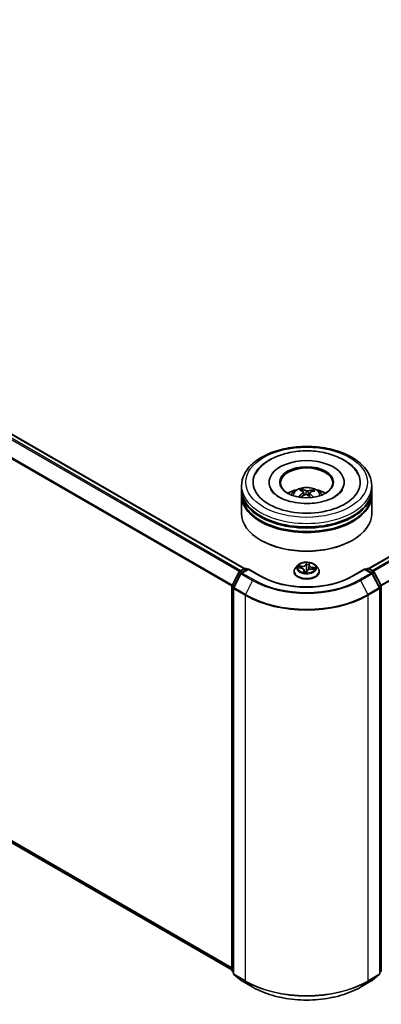
# Model space of a CAD drawing. Units: millimetres. Extents: x 7 to 6704, y 4 to 1409.
# Drawn here: x 86 to 94, y 68 to 91 of the extents above; entities that cross this region are included whole.
import ezdxf

# ---------------------------------------------------------------- set-up
doc = ezdxf.new("R2010")
doc.units = ezdxf.units.MM
doc.header["$LTSCALE"] = 0.5
doc.layers.add('Visible (ISO)', color=7, linetype='Continuous', lineweight=35)
doc.layers.add('Visible Narrow (ISO)', color=7, linetype='Continuous', lineweight=25)

msp = doc.modelspace()

# ---------------------------------------------------------------- linework, layer by layer
at = {"layer": 'Visible (ISO)'}
for p, q in [((68.835, 90.8426), (90.7474, 78.1914)), ((93.604, 78.1914), (107.7383, 86.3518)), ((68.73, 81.4883), (90.4557, 68.945)), ((91.3107, 80.1817), (91.3107, 80.1621)), ((93.0407, 80.1817), (93.0407, 80.1621)), ((90.6757, 80.0184), (90.6757, 80.1001)), ((90.6757, 79.9123), (90.6757, 79.9939)), ((90.6757, 79.4632), (90.6757, 79.8878)), ((92.0801, 79.9728), (92.0709, 80.0111)), ((92.1077, 79.95), (92.1149, 79.8825)), ((92.2437, 79.9362), (92.2351, 79.8562)), ((92.3195, 79.994), (92.3103, 79.9672)), ((93.6757, 80.0184), (93.6757, 80.1001)), ((93.6757, 79.9123), (93.6757, 79.9939)), ((93.6757, 79.4632), (93.6757, 79.8878)), ((91.1292, 78.8427), (91.115, 78.8508)), ((93.2222, 78.8427), (93.2364, 78.8508)), ((92.2342, 78.2774), (92.2431, 78.3066)), ((90.459, 77.7998), (90.6175, 78.1109)), ((90.6598, 78.0782), (90.4943, 77.7533)), ((90.6292, 78.1232), (90.7465, 78.191)), ((90.8322, 78.1833), (90.6716, 78.0905)), ((90.7765, 78.191), (90.811, 78.171)), ((90.8322, 78.1731), (90.8322, 78.1833)), ((91.1088, 78.0236), (90.8322, 78.1833)), ((91.8857, 78.1241), (91.8857, 78.1275)), ((91.9706, 78.2678), (91.921, 78.2125)), ((91.9834, 78.2133), (92.0466, 78.2056)), ((92.1185, 78.1559), (92.1236, 78.1087)), ((92.1763, 78.1072), (92.1871, 78.1367)), ((92.2329, 78.271), (92.2236, 78.1843)), ((92.2906, 78.1783), (92.3542, 78.1719)), ((92.3808, 78.2678), (92.4304, 78.2125)), ((92.4657, 78.1241), (92.4657, 78.1275)), ((93.5192, 78.1833), (93.2426, 78.0236)), ((93.5192, 78.1833), (93.5192, 78.1731)), ((93.6798, 78.0905), (93.5192, 78.1833)), ((93.5404, 78.171), (93.5749, 78.191)), ((93.6049, 78.191), (93.7222, 78.1232)), ((93.8571, 77.7533), (93.6916, 78.0782)), ((93.7339, 78.1109), (93.8924, 77.7998)), ((90.4557, 68.9336), (90.4557, 77.7861)), ((90.4911, 77.7397), (90.4911, 68.8576)), ((93.8603, 68.8576), (93.8603, 77.7397)), ((93.8957, 77.7861), (93.8957, 68.9336)), ((90.4911, 68.8907), (90.4669, 68.9103)), ((90.5022, 68.8343), (90.6677, 68.7005)), ((93.6837, 68.7005), (93.8492, 68.8343)), ((93.8845, 68.9103), (93.8603, 68.8907)), ((90.6716, 68.6979), (90.9332, 68.5468)), ((93.4182, 68.5468), (93.6798, 68.6979))]:
    msp.add_line(p, q, dxfattribs=at)
for centre, start, end in [((90.6442, 78.0973), 120, 153.00449), ((90.6866, 78.0646), 120, 153.00449), ((90.7615, 78.165), 60, 120), ((93.5899, 78.165), 60, 120), ((93.6648, 78.0646), 26.99551, 60), ((93.7072, 78.0973), 26.99551, 60), ((90.4857, 77.7861), 153.00449, 180), ((90.5211, 77.7397), 153.00449, 180), ((93.8303, 77.7397), 0, 26.99551), ((93.8657, 77.7861), 0, 26.99551), ((90.4857, 68.9336), 180, 231.05172), ((90.5211, 68.8576), 180, 231.05172), ((93.8303, 68.8576), 308.94828, 0), ((93.8657, 68.9336), 308.94828, 0), ((90.6866, 68.7238), 231.05172, 240), ((93.6648, 68.7238), 300, 308.94828)]:
    msp.add_arc(centre, 0.03, start, end, dxfattribs=at)
for centre, major_axis, ratio, start_param, end_param in [((92.1757, 80.1817), (1.235, 0), 0.5773503, 2.2877064, 7.1370716), ((92.1757, 80.1817), (0.865, 0), 0.5773503, 5.4710656, 10.2368977), ((92.1757, 80.1654), (-0.6, 0), 0.5773503, 2.3727253, 7.0520527), ((92.1757, 79.9939), (1.5, 0), 0.5773503, 3.12745, 6.2973279), ((92.1757, 79.8878), (1.5, 0), 0.5773503, 3.12745, 6.2973279), ((92.1757, 80.0184), (-1.5, 0), 0.5773503, 0, 3.1415927), ((92.1757, 79.9123), (-1.5, 0), 0.5773503, 0, 3.1415927), ((92.1757, 79.6918), (-0.6, 0), 0.5773503, 5.0762837, 5.5305884), ((92.1849, 79.4091), (-0.314, -0.5689), 0.6627288, 4.0172182, 4.2562025), ((92.1871, 79.4199), (0.2888, -0.5822), 0.4195394, 2.5004614, 2.7394457), ((92.1676, 79.4218), (0.445, 0.4736), 0.6136349, 1.0357452, 1.242506), ((92.1652, 79.4099), (-0.2464, 0.6013), 0.5856299, 5.6783839, 5.9173682), ((92.1862, 79.4205), (0.3342, -0.5574), 0.4849911, 2.0649736, 2.245213), ((92.1838, 79.4086), (-0.3699, -0.5343), 0.7142737, 3.6287747, 3.867759), ((92.1643, 79.4106), (-0.1987, 0.6187), 0.5201782, 5.2888169, 5.502535), ((92.1665, 79.4213), (0.3962, 0.5151), 0.56209, 0.519487, 0.7584713), ((92.1757, 79.6918), (-0.6, 0), 0.5773503, 3.8941895, 4.3484943), ((92.1757, 79.4632), (1.5, 0), 0.5773503, 3.1415927, 6.2831853), ((92.1757, 79.9939), (-1.48, 0), 0.5773503, 0.478284, 2.6633086), ((92.1757, 79.8878), (-1.48, 0), 0.5773503, 0.478284, 2.6633086), ((92.1757, 79.4469), (1.48, 0), 0.5773503, 3.9269908, 5.4977871)]:
    msp.add_ellipse(centre, major_axis=major_axis, ratio=ratio, start_param=start_param, end_param=end_param, dxfattribs=at)
msp.add_ellipse((92.1757, 80.1817), major_axis=(-0.62, 0), ratio=0.5773503, dxfattribs=at)
for points, knots in [([(90.6757, 80.1001), (90.6757, 80.1929), (90.6989, 80.2853), (90.7888, 80.4633), (90.8578, 80.548), (91.0377, 80.7042), (91.1517, 80.7744), (91.4105, 80.8895), (91.5557, 80.9342), (91.8613, 80.9938), (92.0215, 81.0087), (92.3412, 81.008), (92.5008, 80.9924), (92.8044, 80.9318), (92.9485, 80.8868), (93.2072, 80.7704), (93.3217, 80.6988), (93.5072, 80.5344), (93.5788, 80.4416), (93.6576, 80.2638), (93.6757, 80.182), (93.6757, 80.1001)], [2.1759603, 2.1759603, 2.1759603, 2.1759603, 2.4595654, 2.4595654, 2.7627648, 2.7627648, 3.0900271, 3.0900271, 3.4213051, 3.4213051, 3.7507736, 3.7507736, 4.0793917, 4.0793917, 4.4088964, 4.4088964, 4.7401916, 4.7401916, 5.0670673, 5.0670673, 5.317553, 5.317553, 5.317553, 5.317553]), ([(90.9939, 80.3692), (91.0264, 80.431), (91.069, 80.4875), (91.1921, 80.6132), (91.2812, 80.6762), (91.4883, 80.7838), (91.6081, 80.8267), (91.8612, 80.886), (91.9943, 80.9026), (92.2611, 80.9089), (92.3947, 80.8988), (92.6516, 80.8527), (92.7749, 80.8165), (93.0004, 80.7185), (93.1026, 80.6564), (93.2573, 80.5194), (93.3157, 80.4487), (93.3575, 80.3692)], [1.9512965, 1.9512965, 1.9512965, 1.9512965, 2.1712383, 2.1712383, 2.4945416, 2.4945416, 2.8417223, 2.8417223, 3.1866551, 3.1866551, 3.5288916, 3.5288916, 3.8728298, 3.8728298, 4.2204214, 4.2204214, 4.50347, 4.50347, 4.50347, 4.50347]), ([(92.2557, 79.6958), (92.1643, 79.6913), (92.0713, 79.6946), (91.8928, 79.7165), (91.8073, 79.735), (91.6539, 79.7838), (91.5859, 79.8138), (91.4743, 79.8791), (91.4303, 79.9141), (91.3758, 79.9721), (91.3593, 79.9956), (91.348, 80.0171)], [0, 0, 0, 0, 0.2950227, 0.2950227, 0.5890732, 0.5890732, 0.8777098, 0.8777098, 1.159263, 1.159263, 1.3618774, 1.3618774, 1.3618774, 1.3618774]), ([(91.8178, 79.8894), (91.829, 79.9087), (91.8421, 79.9257), (91.8802, 79.9661), (91.9071, 79.9858), (91.971, 80.0219), (92.0089, 80.0359), (92.0892, 80.0555), (92.1317, 80.0604), (92.2164, 80.0606), (92.2584, 80.056), (92.3404, 80.0368), (92.3803, 80.0221), (92.4531, 79.9806), (92.4867, 79.9542), (92.5211, 79.9093), (92.5276, 79.8997), (92.5336, 79.8894)], [5.7020854, 5.7020854, 5.7020854, 5.7020854, 5.8789303, 5.8789303, 6.1762877, 6.1762877, 6.5515477, 6.5515477, 6.9459725, 6.9459725, 7.3358089, 7.3358089, 7.7300767, 7.7300767, 8.1043826, 8.1043826, 8.1984617, 8.1984617, 8.1984617, 8.1984617]), ([(92.061, 80.0231), (92.062, 80.0229), (92.063, 80.0224), (92.065, 80.0211), (92.0662, 80.02), (92.068, 80.0177), (92.0689, 80.0162), (92.0701, 80.0137), (92.0706, 80.0123), (92.0709, 80.0111)], [0.014560073, 0.014560073, 0.014560073, 0.014560073, 0.018722682, 0.018722682, 0.023429831, 0.023429831, 0.028069056, 0.028069056, 0.031810233, 0.031810233, 0.031810233, 0.031810233]), ([(92.1017, 79.9589), (92.1041, 79.9573), (92.106, 79.9552), (92.1079, 79.9506), (92.108, 79.9481), (92.1066, 79.9433), (92.105, 79.9407), (92.1009, 79.9365), (92.0988, 79.9348), (92.0965, 79.9334)], [0, 0, 0, 0, 0.012499779, 0.012499779, 0.024999557, 0.024999557, 0.037523671, 0.037523671, 0.046676606, 0.046676606, 0.046676606, 0.046676606]), ([(92.1445, 79.8982), (92.1479, 79.8999), (92.152, 79.9013), (92.1606, 79.9028), (92.1652, 79.9029), (92.1734, 79.902), (92.1776, 79.901), (92.1841, 79.8982), (92.1866, 79.8968), (92.1887, 79.8951)], [0, 0, 0, 0, 0.012499779, 0.012499779, 0.024999557, 0.024999557, 0.037523671, 0.037523671, 0.046676606, 0.046676606, 0.046676606, 0.046676606]), ([(92.2069, 79.9836), (92.2035, 79.9826), (92.1994, 79.9818), (92.1908, 79.9811), (92.1862, 79.9811), (92.178, 79.9819), (92.1738, 79.9826), (92.1673, 79.9845), (92.1648, 79.9855), (92.1627, 79.9866)], [0, 0, 0, 0, 0.012499779, 0.012499779, 0.024999557, 0.024999557, 0.037523671, 0.037523671, 0.046676606, 0.046676606, 0.046676606, 0.046676606]), ([(92.2497, 79.9229), (92.2473, 79.9252), (92.2454, 79.9279), (92.2435, 79.9332), (92.2434, 79.9359), (92.2448, 79.9406), (92.2464, 79.9429), (92.2505, 79.9462), (92.2526, 79.9474), (92.2549, 79.9484)], [0, 0, 0, 0, 0.012499779, 0.012499779, 0.024999557, 0.024999557, 0.037523671, 0.037523671, 0.046676606, 0.046676606, 0.046676606, 0.046676606]), ([(93.0034, 80.0171), (92.9979, 80.0065), (92.9911, 79.9955), (92.9576, 79.9491), (92.9185, 79.9106), (92.8165, 79.8408), (92.7561, 79.8093), (92.6167, 79.7555), (92.5374, 79.7334), (92.3895, 79.7068), (92.323, 79.6992), (92.2557, 79.6958)], [5.0928892, 5.0928892, 5.0928892, 5.0928892, 5.1925199, 5.1925199, 5.4990847, 5.4990847, 5.7798198, 5.7798198, 6.0662446, 6.0662446, 6.2831853, 6.2831853, 6.2831853, 6.2831853]), ([(92.3195, 79.994), (92.3199, 79.9952), (92.3206, 79.9965), (92.3221, 79.9988), (92.3233, 80.0002), (92.3256, 80.0022), (92.3271, 80.0031), (92.3295, 80.0041), (92.3308, 80.0044), (92.3319, 80.0045)], [0.0427285, 0.0427285, 0.0427285, 0.0427285, 0.046469677, 0.046469677, 0.051108902, 0.051108902, 0.055816051, 0.055816051, 0.05997866, 0.05997866, 0.05997866, 0.05997866]), ([(91.9847, 79.8466), (91.9857, 79.8475), (91.9869, 79.8484), (91.9892, 79.8495), (91.9906, 79.8499), (91.9928, 79.85), (91.994, 79.8497), (91.9953, 79.8489), (91.9956, 79.8487), (91.996, 79.8483)], [0.014560073, 0.014560073, 0.014560073, 0.014560073, 0.018722682, 0.018722682, 0.023429831, 0.023429831, 0.028069056, 0.028069056, 0.02998477, 0.02998477, 0.02998477, 0.02998477]), ([(92.0092, 79.8369), (92.0088, 79.8372), (92.0084, 79.8375), (92.0058, 79.8395), (92.0037, 79.8412), (91.9997, 79.8448), (91.9978, 79.8465), (91.996, 79.8483)], [4.73025088, 4.73025088, 4.73025088, 4.73025088, 4.73998273, 4.73998273, 4.7945943, 4.7945943, 4.84920586, 4.84920586, 4.84920586, 4.84920586]), ([(92.3808, 78.2678), (92.3685, 78.2815), (92.3529, 78.2935), (92.3162, 78.3142), (92.2947, 78.3227), (92.2488, 78.3351), (92.2242, 78.339), (92.1745, 78.3421), (92.1493, 78.3412), (92.1006, 78.3347), (92.077, 78.3291), (92.0338, 78.3135), (92.014, 78.3035), (91.9873, 78.2843), (91.9783, 78.2764), (91.9706, 78.2678)], [3.8101275, 3.8101275, 3.8101275, 3.8101275, 4.1311404, 4.1311404, 4.465569, 4.465569, 4.7986465, 4.7986465, 5.1299599, 5.1299599, 5.4616958, 5.4616958, 5.7956738, 5.7956738, 5.9965869, 5.9965869, 5.9965869, 5.9965869]), ([(91.921, 78.2125), (91.9165, 78.2075), (91.9124, 78.2023), (91.9051, 78.1917), (91.9018, 78.1862), (91.896, 78.175), (91.8936, 78.1693), (91.8897, 78.1576), (91.8882, 78.1516), (91.8862, 78.1396), (91.8857, 78.1335), (91.8857, 78.1275)], [5.99658694, 5.99658694, 5.99658694, 5.99658694, 6.09210026, 6.09210026, 6.18761358, 6.18761358, 6.28312691, 6.28312691, 6.37864023, 6.37864023, 6.47415355, 6.47415355, 6.47415355, 6.47415355]), ([(91.8857, 78.1241), (91.8857, 78.1063), (91.8904, 78.0884), (91.9087, 78.0543), (91.9226, 78.038), (91.9585, 78.0085), (91.9807, 77.9954), (92.0311, 77.974), (92.0593, 77.9657), (92.1184, 77.9549), (92.1494, 77.9522), (92.2112, 77.9528), (92.2421, 77.956), (92.3005, 77.968), (92.3281, 77.9767), (92.3774, 77.9991), (92.3991, 78.0127), (92.434, 78.0435), (92.4474, 78.0608), (92.4623, 78.0937), (92.4657, 78.1089), (92.4657, 78.1241)], [0.1909682, 0.1909682, 0.1909682, 0.1909682, 0.4906788, 0.4906788, 0.8030898, 0.8030898, 1.1275828, 1.1275828, 1.4533108, 1.4533108, 1.7780613, 1.7780613, 2.1024161, 2.1024161, 2.4272502, 2.4272502, 2.7530476, 2.7530476, 3.0769627, 3.0769627, 3.3325609, 3.3325609, 3.3325609, 3.3325609]), ([(92.1185, 78.1559), (92.118, 78.1609), (92.1163, 78.1659), (92.111, 78.1751), (92.1074, 78.1793), (92.0985, 78.1871), (92.0933, 78.1906), (92.0816, 78.1966), (92.0752, 78.1991), (92.0614, 78.2032), (92.0541, 78.2046), (92.0466, 78.2056)], [3.3944643, 3.3944643, 3.3944643, 3.3944643, 3.6545585, 3.6545585, 3.9146528, 3.9146528, 4.1747471, 4.1747471, 4.4348414, 4.4348414, 4.6949357, 4.6949357, 4.6949357, 4.6949357]), ([(92.1124, 78.1112), (92.1124, 78.1112), (92.1124, 78.1112), (92.1126, 78.111), (92.1129, 78.1109), (92.1134, 78.1108)], [0.017602967, 0.017602967, 0.017602967, 0.017602967, 0.0203983644, 0.0203983644, 0.0254979555, 0.0254979555, 0.0254979555, 0.0254979555]), ([(92.1134, 78.1108), (92.1171, 78.11), (92.1208, 78.1092), (92.1284, 78.1079), (92.1323, 78.1073), (92.1401, 78.1063), (92.144, 78.1058), (92.152, 78.1051), (92.1559, 78.1048), (92.164, 78.1044), (92.168, 78.1043), (92.172, 78.1042)], [1.39948289, 1.39948289, 1.39948289, 1.39948289, 1.46780386, 1.46780386, 1.53612482, 1.53612482, 1.60444579, 1.60444579, 1.67276675, 1.67276675, 1.74108772, 1.74108772, 1.74108772, 1.74108772]), ([(92.173, 78.1043), (92.173, 78.1043), (92.1729, 78.1043), (92.1728, 78.1043), (92.1727, 78.1043), (92.1726, 78.1043), (92.1725, 78.1042), (92.1724, 78.1042), (92.1723, 78.1042), (92.1722, 78.1042), (92.1721, 78.1042), (92.172, 78.1042)], [0, 0, 0, 0, 0.0003446101, 0.0003446101, 0.0006892201, 0.0006892201, 0.0010338302, 0.0010338302, 0.0013784402, 0.0013784402, 0.0017230503, 0.0017230503, 0.0017230503, 0.0017230503]), ([(92.173, 78.1043), (92.1732, 78.1044), (92.1734, 78.1044), (92.1739, 78.1046), (92.1742, 78.1048), (92.1747, 78.1051), (92.175, 78.1053), (92.1755, 78.1058), (92.1757, 78.1061), (92.176, 78.1067), (92.1762, 78.107), (92.1763, 78.1072)], [0, 0, 0, 0, 0.0007402474, 0.0007402474, 0.0014804948, 0.0014804948, 0.0022207422, 0.0022207422, 0.0029609896, 0.0029609896, 0.003701237, 0.003701237, 0.003701237, 0.003701237]), ([(92.2906, 78.1783), (92.2817, 78.1792), (92.2725, 78.1793), (92.2546, 78.1779), (92.2458, 78.1764), (92.2293, 78.172), (92.2217, 78.169), (92.2081, 78.1617), (92.2022, 78.1574), (92.1927, 78.1478), (92.1892, 78.1424), (92.1871, 78.1367)], [4.7298423, 4.7298423, 4.7298423, 4.7298423, 5.0370202, 5.0370202, 5.3441982, 5.3441982, 5.6513761, 5.6513761, 5.9585541, 5.9585541, 6.265732, 6.265732, 6.265732, 6.265732]), ([(92.2342, 78.2774), (92.2341, 78.277), (92.2339, 78.2765), (92.2337, 78.2757), (92.2336, 78.2753), (92.2334, 78.2744), (92.2333, 78.274), (92.2332, 78.2731), (92.2331, 78.2727), (92.233, 78.2719), (92.2329, 78.2714), (92.2329, 78.271)], [0.01745329, 0.01745329, 0.01745329, 0.01745329, 0.03977561, 0.03977561, 0.06209793, 0.06209793, 0.08442025, 0.08442025, 0.10674257, 0.10674257, 0.12906489, 0.12906489, 0.12906489, 0.12906489]), ([(92.4657, 78.1275), (92.4657, 78.1335), (92.4652, 78.1396), (92.4632, 78.1516), (92.4617, 78.1576), (92.4578, 78.1693), (92.4554, 78.175), (92.4496, 78.1862), (92.4463, 78.1917), (92.4389, 78.2023), (92.4348, 78.2075), (92.4304, 78.2125)], [3.3325609, 3.3325609, 3.3325609, 3.3325609, 3.42807422, 3.42807422, 3.52358754, 3.52358754, 3.61910086, 3.61910086, 3.71461419, 3.71461419, 3.81012751, 3.81012751, 3.81012751, 3.81012751]), ([(93.2426, 78.0236), (93.1316, 77.9595), (93.0026, 77.9053), (92.7211, 77.8225), (92.5687, 77.7939), (92.2559, 77.7653), (92.0955, 77.7653), (91.7827, 77.7939), (91.6303, 77.8225), (91.3488, 77.9053), (91.2198, 77.9595), (91.1088, 78.0236)], [1.5707963, 1.5707963, 1.5707963, 1.5707963, 1.8849556, 1.8849556, 2.1991149, 2.1991149, 2.5132741, 2.5132741, 2.8274334, 2.8274334, 3.1415927, 3.1415927, 3.1415927, 3.1415927]), ([(90.9332, 68.5468), (91.0641, 68.4712), (91.2151, 68.4079), (91.5431, 68.3115), (91.72, 68.2783), (92.0828, 68.2451), (92.2686, 68.2451), (92.6314, 68.2783), (92.8083, 68.3115), (93.1363, 68.4079), (93.2873, 68.4712), (93.4182, 68.5468)], [3.1415927, 3.1415927, 3.1415927, 3.1415927, 3.4557519, 3.4557519, 3.7699112, 3.7699112, 4.0840704, 4.0840704, 4.3982297, 4.3982297, 4.712389, 4.712389, 4.712389, 4.712389])]:
    msp.add_open_spline(points, degree=3, knots=knots, dxfattribs=at)
at = {"layer": 'Visible Narrow (ISO)'}
for p, q in [((68.7287, 90.7796), (90.6397, 78.1293)), ((90.6636, 78.1431), (68.745, 90.7978)), ((68.82, 90.8411), (90.7386, 78.1864)), ((68.5583, 90.4362), (90.4566, 77.7933)), ((90.4643, 77.8102), (68.5632, 90.4547)), ((93.6128, 78.1864), (107.7533, 86.3504)), ((107.8282, 86.3071), (93.6878, 78.1431)), ((93.7117, 78.1293), (107.8445, 86.2889)), ((108.01, 85.964), (93.8871, 77.8102)), ((93.8948, 77.7933), (108.0149, 85.9455)), ((90.4557, 68.9933), (68.5583, 81.6358)), ((68.5632, 81.6229), (90.4557, 68.9833)), ((90.4557, 68.9451), (68.7287, 81.4892)), ((92.0965, 79.9334), (92.1005, 79.8743)), ((92.1627, 79.9866), (92.1561, 79.902)), ((92.2069, 79.9836), (92.2133, 79.8752)), ((92.2497, 79.9229), (92.2434, 79.8487)), ((92.1758, 78.3329), (92.1596, 78.2889)), ((92.1645, 78.2845), (92.1746, 78.3122)), ((92.239, 78.28), (92.2524, 78.3243)), ((90.4694, 77.7924), (90.6279, 78.1035)), ((90.5048, 77.746), (90.6703, 78.0708)), ((90.6279, 78.1035), (90.6631, 78.0832)), ((90.6442, 78.1218), (90.7615, 78.1895)), ((90.6849, 78.0983), (90.6442, 78.1218)), ((90.6703, 78.0708), (90.9319, 77.9198)), ((90.6866, 78.0891), (90.8322, 78.1731)), ((90.9482, 77.938), (90.6866, 78.0891)), ((90.7615, 78.1895), (90.8022, 78.166)), ((90.8322, 78.1731), (91.0938, 78.0221)), ((91.9697, 78.214), (92.046, 78.2047)), ((92.0613, 78.2505), (91.9845, 78.2583)), ((92.0122, 78.2488), (92.0604, 78.2439)), ((92.0604, 78.2439), (92.0597, 78.2033)), ((92.1124, 78.1479), (92.099, 78.1036)), ((92.1089, 78.1158), (92.1173, 78.1437)), ((92.1173, 78.1437), (92.1209, 78.1092)), ((92.1645, 78.2845), (92.1716, 78.2159)), ((92.1756, 78.095), (92.1918, 78.1391)), ((92.2341, 78.278), (92.2338, 78.2761)), ((92.2901, 78.1774), (92.3669, 78.1697)), ((92.3044, 78.2167), (92.3036, 78.177)), ((92.3044, 78.2167), (92.3523, 78.2108)), ((92.3817, 78.2139), (92.3054, 78.2232)), ((93.2576, 78.0221), (93.5192, 78.1731)), ((93.6648, 78.0891), (93.4032, 77.938)), ((93.4195, 77.9198), (93.6811, 78.0708)), ((93.5192, 78.1731), (93.6648, 78.0891)), ((93.5492, 78.166), (93.5899, 78.1895)), ((93.5899, 78.1895), (93.7072, 78.1218)), ((93.7072, 78.1218), (93.6665, 78.0983)), ((93.6811, 78.0708), (93.8466, 77.746)), ((93.6883, 78.0832), (93.7235, 78.1035)), ((93.7235, 78.1035), (93.882, 77.7924)), ((90.9319, 77.9198), (90.7664, 77.5949)), ((93.4195, 77.9198), (93.585, 77.5949)), ((90.4645, 68.9214), (90.4645, 77.7739)), ((90.4645, 77.7739), (90.4957, 77.7559)), ((90.5041, 77.7724), (90.4694, 77.7924)), ((90.4999, 77.7274), (90.7615, 77.5764)), ((90.4999, 68.8454), (90.4999, 77.7274)), ((90.7664, 77.5949), (90.5048, 77.746)), ((93.8466, 77.746), (93.585, 77.5949)), ((93.5899, 77.5764), (93.8515, 77.7274)), ((93.882, 77.7924), (93.8473, 77.7724)), ((93.8515, 77.7274), (93.8515, 68.8454)), ((93.8557, 77.7559), (93.8869, 77.7739)), ((93.8869, 77.7739), (93.8869, 68.9214)), ((90.7615, 77.5764), (90.7615, 68.6943)), ((93.5899, 68.6943), (93.5899, 77.5764)), ((90.4911, 68.906), (90.4645, 68.9214)), ((90.4911, 68.891), (90.4694, 68.9085)), ((90.4694, 68.9085), (90.4911, 68.896)), ((90.7615, 68.6943), (90.4999, 68.8454)), ((90.5048, 68.8325), (90.7664, 68.6815)), ((90.6703, 68.6988), (90.5048, 68.8325)), ((93.585, 68.6815), (93.8466, 68.8325)), ((93.8515, 68.8454), (93.5899, 68.6943)), ((93.8466, 68.8325), (93.6811, 68.6988)), ((93.8869, 68.9214), (93.8603, 68.906)), ((93.882, 68.9085), (93.8603, 68.891)), ((93.8603, 68.896), (93.882, 68.9085)), ((90.9319, 68.5477), (90.6703, 68.6988)), ((90.9319, 68.5477), (90.7664, 68.6815)), ((93.6811, 68.6988), (93.4195, 68.5477)), ((93.4195, 68.5477), (93.585, 68.6815))]:
    msp.add_line(p, q, dxfattribs=at)
for centre, major_axis in [((92.1757, 80.1817), (1.4, 0)), ((92.1757, 78.214), (-0.2141, 0))]:
    msp.add_ellipse(centre, major_axis=major_axis, ratio=0.5773503, dxfattribs=at)
for centre, major_axis, ratio, start_param, end_param in [((92.1757, 80.1001), (-1.5, 0), 0.5773503, 0, 3.1415927), ((92.1757, 79.8821), (-0.3069, 0), 0.5773503, 3.0761472, 6.3486308), ((92.1757, 79.9128), (-0.2227, 0), 0.5773503, 5.2531745, 5.5057799), ((92.1757, 79.9078), (0.2073, 0), 0.5773503, 2.1008602, 2.3142586), ((92.1757, 79.9078), (0.2073, 0), 0.5773503, 0.6029831, 0.8041126), ((92.1757, 79.9128), (-0.2227, 0), 0.5773503, 3.6823782, 3.9349836), ((92.1757, 79.9128), (0.2227, 0), 0.5773503, 3.6823782, 3.7455918), ((92.0761, 78.2991), (0.0854, 0), 0.5773503, 4.538874, 6.0747638), ((92.1596, 78.2848), (0.00469, -0.00172), 0.7988266, 0.3719419, 1.8554718), ((92.1795, 78.312), (-0.00495, 0.00067), 0.3582618, 0.2363609, 1.6315431), ((92.1757, 78.214), (-0.206, 0), 0.5773503, 4.3307362, 4.7121053), ((92.2376, 78.3055), (0.00489, -0.00102), 0.3479054, 4.9842647, 6.0532707), ((90.6442, 78.0973), (-0.0267, 0.0136), 0.0739221, 0, 0.9533753), ((90.6442, 78.0973), (0.015, 0.026), 0.5773503, 0.7853982, 1.6614562), ((90.6442, 78.0973), (-0.015, 0.026), 0.5773503, 5.4977871, 6.2831853), ((90.6866, 78.0646), (-0.0267, 0.0136), 0.0739221, 0, 0.9533753), ((90.6866, 78.0646), (0.015, 0.026), 0.5773503, 0.7853982, 1.6614562), ((90.6866, 78.0646), (-0.015, 0.026), 0.5773503, 5.4977871, 6.2831853), ((90.7615, 78.165), (-0.015, 0.026), 0.5773503, 5.4977871, 6.2831853), ((90.7615, 78.165), (0.015, 0.026), 0.5773503, 0, 0.7853982), ((92.1757, 78.1364), (-0.2868, 0), 0.5773503, 5.8056187, 9.9023446), ((92.1757, 78.1275), (-0.29, 0), 0.5773503, 0, 3.1415927), ((92.1757, 78.1241), (0.29, 0), 0.5773503, 3.1415927, 6.2831853), ((92.1757, 78.2065), (-0.2309, 0), 0.5773503, 5.8056187, 9.9023446), ((92.1757, 78.214), (-0.206, 0), 0.5773503, 5.9015325, 6.2829016), ((92.0113, 78.2463), (-0.00283, -0.00412), 0.160414, 4.1821116, 5.5772937), ((92.1757, 78.1913), (-0.1612, 0), 0.5773503, 5.9123169, 6.0904062), ((92.0296, 78.2259), (-0.00446, -0.00227), 0.3924418, 4.3246405, 5.6800636), ((92.046, 78.2006), (0.00061, 0.00496), 0.1689461, 0, 0.6258305), ((92.0283, 78.1564), (0.0854, 0), 0.5773503, 6.1096704, 7.6455601), ((92.0761, 78.2953), (0.0904, 0), 0.5773503, 4.538874, 6.0747638), ((92.0613, 78.2464), (-0.0005, -0.00497), 0.1409645, 3.7642224, 5.2477523), ((92.1757, 78.214), (0.206, 0), 0.5773503, 4.3307362, 4.7121053), ((92.1138, 78.1157), (0.00057, -0.00497), 0.9812664, 4.5715187, 5.9667009), ((92.1124, 78.1438), (0.00478, -0.00145), 0.8042361, 0.326739, 1.8102689), ((92.0283, 78.1527), (0.0904, 0), 0.5773503, 6.1096704, 6.3450887), ((92.1696, 78.1405), (-0.00492, 0.00088), 0.1406947, 4.7980214, 5.7956322), ((92.1696, 78.1405), (0.0044, -0.00238), 0.4183873, 3.677531, 4.9004827), ((92.1757, 78.0854), (-0.0969, 0), 0.5773503, 4.5759515, 4.7787164), ((92.1696, 78.1405), (-0.00019, 0.005), 0.0541164, 1.4149007, 2.0363827), ((92.1757, 78.0836), (0.0947, 0), 0.5773503, 1.4454638, 1.6371238), ((92.1765, 78.2156), (-0.005, 0.00007), 0.154293, 4.7090204, 6.0600664), ((92.1719, 78.1092), (0.00114, -0.00487), 0.9916227, 6.039595, 6.2831853), ((92.1774, 78.2836), (-0.005, 0.00007), 0.1543364, 4.7046417, 6.0600648), ((92.1757, 78.1913), (0.1612, 0), 0.5773503, 1.1999279, 1.5597283), ((92.1918, 78.135), (-0.00469, 0.00172), 0.7988266, 4.9970644, 6.2831853), ((92.2753, 78.1289), (-0.0854, 0), 0.5773503, 4.538874, 6.0747638), ((92.222, 78.2106), (-0.00494, 0.00078), 0.1762117, 3.6581184, 4.4009691), ((92.3231, 78.2678), (-0.0904, 0), 0.5773503, 6.221282, 7.6455601), ((92.3231, 78.2715), (-0.0854, 0), 0.5773503, 6.1096704, 7.6455601), ((92.2325, 78.2774), (-0.00494, 0.00078), 0.1762559, 4.3537639, 4.4053456), ((92.239, 78.2759), (-0.00478, 0.00145), 0.8042361, 4.9518615, 6.2831853), ((92.2901, 78.1734), (0.0005, 0.00497), 0.1409645, 0, 0.6226298), ((92.3054, 78.2192), (-0.00061, -0.00496), 0.1689461, 3.7674231, 5.250953), ((92.3324, 78.1921), (0.00426, -0.00262), 0.5284877, 0.2971175, 1.6525406), ((92.1757, 78.1913), (0.1612, 0), 0.5773503, 6.0955875, 6.2721172), ((92.3513, 78.2084), (-0.00207, 0.00455), 0.4193771, 3.6880342, 5.0832163), ((92.1757, 78.214), (0.206, 0), 0.5773503, 5.9015325, 6.2829016), ((93.5899, 78.165), (-0.015, 0.026), 0.5773503, 5.4977871, 6.2831853), ((93.5899, 78.165), (0.015, 0.026), 0.5773503, 0, 0.7853982), ((93.6648, 78.0646), (0.015, 0.026), 0.5773503, 0, 0.7853982), ((93.6648, 78.0646), (0.015, -0.026), 0.5773503, 1.4801364, 2.3561945), ((93.6648, 78.0646), (0.0267, 0.0136), 0.0739221, 5.32981, 6.2831853), ((93.7072, 78.0973), (0.015, 0.026), 0.5773503, 0, 0.7853982), ((93.7072, 78.0973), (0.015, -0.026), 0.5773503, 1.4801364, 2.3561945), ((93.7072, 78.0973), (0.0267, 0.0136), 0.0739221, 5.32981, 6.2831853), ((90.9482, 77.9135), (-0.015, -0.026), 0.5773503, 3.9269908, 4.8030489), ((92.1757, 78.6379), (1.759, 0), 0.5773503, 3.9269908, 5.4977871), ((92.1757, 78.6467), (-1.7359, 0), 0.5773503, 0.7853982, 2.3561945), ((91.0938, 77.9976), (0.015, 0.026), 0.5773503, 0, 0.7853982), ((92.1757, 78.6467), (1.53, 0), 0.5773503, 3.9269908, 5.4977871), ((93.2576, 77.9976), (-0.015, 0.026), 0.5773503, 5.4977871, 6.2831853), ((93.4032, 77.9135), (0.015, -0.026), 0.5773503, 1.4801364, 2.3561945), ((90.4857, 77.7861), (-0.03, 0), 0.5773503, 0, 0.7853982), ((90.4857, 77.7861), (-0.0267, 0.0136), 0.0739221, 0, 0.9533753), ((90.4857, 77.7861), (0.015, 0.026), 0.5773503, 1.6614562, 2.3561945), ((90.5211, 77.7397), (-0.03, 0), 0.5773503, 0, 0.7853982), ((90.5211, 77.7397), (-0.0267, 0.0136), 0.0739221, 0, 0.9533753), ((90.5211, 77.7397), (0.015, 0.026), 0.5773503, 1.6614562, 2.3561945), ((93.8303, 77.7397), (0.0267, 0.0136), 0.0739221, 5.32981, 6.2831853), ((93.8303, 77.7397), (0.015, -0.026), 0.5773503, 0.7853982, 1.4801364), ((93.8303, 77.7397), (0.03, 0), 0.5773503, 5.4977871, 6.2831853), ((93.8657, 77.7861), (0.0267, 0.0136), 0.0739221, 5.32981, 6.2831853), ((93.8657, 77.7861), (0.015, -0.026), 0.5773503, 0.7853982, 1.4801364), ((93.8657, 77.7861), (0.03, 0), 0.5773503, 5.4977871, 6.2831853), ((90.7827, 77.5886), (0.015, 0.026), 0.5773503, 1.6614562, 2.3561945), ((92.1757, 78.3929), (2, 0), 0.5773503, 3.9269908, 5.4977871), ((92.1757, 78.4086), (-1.993, 0), 0.5773503, 0.7853982, 2.3561945), ((93.5687, 77.5886), (-0.015, 0.026), 0.5773503, 3.9269908, 4.6217291), ((90.4857, 68.9336), (-0.03, 0), 0.5773503, 0, 0.7853982), ((90.4857, 68.9336), (-0.015, -0.026), 0.5773503, 5.4977871, 6.1925254), ((90.4857, 68.9336), (-0.0189, -0.0233), 0.8131434, 0, 0.127344), ((90.5211, 68.8576), (-0.03, 0), 0.5773503, 0, 0.7853982), ((90.5211, 68.8576), (-0.015, -0.026), 0.5773503, 5.4977871, 6.1925254), ((90.5211, 68.8576), (-0.0189, -0.0233), 0.8131434, 0, 0.127344), ((93.8303, 68.8576), (0.015, -0.026), 0.5773503, 0.0906599, 0.7853982), ((93.8303, 68.8576), (0.0189, -0.0233), 0.8131434, 6.1558413, 6.2831853), ((93.8303, 68.8576), (0.03, 0), 0.5773503, 5.4977871, 6.2831853), ((93.8657, 68.9336), (0.015, -0.026), 0.5773503, 0.0906599, 0.7853982), ((93.8657, 68.9336), (0.0189, -0.0233), 0.8131434, 6.1558413, 6.2831853), ((93.8657, 68.9336), (0.03, 0), 0.5773503, 5.4977871, 6.2831853), ((90.6866, 68.7238), (-0.0189, -0.0233), 0.8131434, 0, 0.127344), ((90.6866, 68.7238), (-0.015, -0.026), 0.5773503, 6.1925254, 6.2831853), ((90.7827, 68.7066), (-0.015, -0.026), 0.5773503, 5.4977871, 6.1925254), ((92.1757, 69.5108), (-2, 0), 0.5773503, 0.7853982, 2.3561945), ((92.1757, 69.4951), (1.993, 0), 0.5773503, 3.9269908, 5.4977871), ((90.9482, 68.5728), (-0.015, -0.026), 0.5773503, 6.1925254, 6.2831853), ((92.1757, 69.2658), (-1.759, 0), 0.5773503, 0.7853982, 2.3561945), ((93.4032, 68.5728), (0.015, -0.026), 0.5773503, 0, 0.0906599), ((93.5687, 68.7066), (0.015, -0.026), 0.5773503, 0.0906599, 0.7853982), ((93.6648, 68.7238), (0.015, -0.026), 0.5773503, 0, 0.0906599), ((93.6648, 68.7238), (0.0189, -0.0233), 0.8131434, 6.1558413, 6.2831853)]:
    msp.add_ellipse(centre, major_axis=major_axis, ratio=ratio, start_param=start_param, end_param=end_param, dxfattribs=at)
for points, knots in [([(92.1746, 78.3122), (92.174, 78.3078), (92.1735, 78.303), (92.1728, 78.2935), (92.1726, 78.2886), (92.1726, 78.2838)], [0, 0, 0, 0, 0.014491423, 0.014491423, 0.028982846, 0.028982846, 0.028982846, 0.028982846]), ([(92.1758, 78.3329), (92.1758, 78.3313), (92.1758, 78.3297), (92.1759, 78.3263), (92.1759, 78.3245), (92.1757, 78.3207), (92.1756, 78.3186), (92.1752, 78.315), (92.1749, 78.3136), (92.1746, 78.3122)], [-0.032394303, -0.032394303, -0.032394303, -0.032394303, -0.023744988, -0.023744988, -0.0154285, -0.0154285, -0.005934038, -0.005934038, 0, 0, 0, 0]), ([(92.1796, 78.3102), (92.1798, 78.3118), (92.1799, 78.3135), (92.1799, 78.3177), (92.1795, 78.3201), (92.1787, 78.3244), (92.1782, 78.3262), (92.177, 78.3298), (92.1764, 78.3314), (92.1758, 78.3329)], [0, 0, 0, 0, 0.005934038, 0.005934038, 0.0154285, 0.0154285, 0.023744988, 0.023744988, 0.032394303, 0.032394303, 0.032394303, 0.032394303]), ([(92.1775, 78.2844), (92.1775, 78.2887), (92.1778, 78.2931), (92.1785, 78.3018), (92.179, 78.3061), (92.1796, 78.3102)], [-0.028982846, -0.028982846, -0.028982846, -0.028982846, -0.014491423, -0.014491423, 0, 0, 0, 0]), ([(92.2386, 78.3036), (92.2378, 78.2996), (92.237, 78.2954), (92.2355, 78.2867), (92.2348, 78.2823), (92.2341, 78.278)], [-0.028982846, -0.028982846, -0.028982846, -0.028982846, -0.014585063, -0.014585063, 0, 0, 0, 0]), ([(92.2524, 78.3243), (92.2506, 78.3228), (92.2487, 78.3211), (92.2446, 78.3165), (92.2425, 78.3136), (92.2399, 78.3082), (92.239, 78.3059), (92.2386, 78.3036)], [-0.000338329, -0.000338329, -0.000338329, -0.000338329, 0.010200936, 0.010200936, 0.02365019, 0.02365019, 0.032055974, 0.032055974, 0.032055974, 0.032055974]), ([(92.2431, 78.3066), (92.2434, 78.3079), (92.2439, 78.3092), (92.2456, 78.3133), (92.2471, 78.3161), (92.2499, 78.3207), (92.2512, 78.3226), (92.2524, 78.3243)], [-0.029222488, -0.029222488, -0.029222488, -0.029222488, -0.02365019, -0.02365019, -0.010200936, -0.010200936, 0.000338329, 0.000338329, 0.000338329, 0.000338329]), ([(91.9915, 78.2123), (91.9893, 78.2131), (91.987, 78.2137), (91.9823, 78.2144), (91.9799, 78.2146), (91.9748, 78.2146), (91.9722, 78.2144), (91.9697, 78.214)], [0.007340776, 0.007340776, 0.007340776, 0.007340776, 0.0154285, 0.0154285, 0.023744988, 0.023744988, 0.032394303, 0.032394303, 0.032394303, 0.032394303]), ([(91.9697, 78.214), (91.9724, 78.214), (91.9751, 78.214), (91.9797, 78.2137), (91.9816, 78.2135), (91.9834, 78.2133)], [-0.032394303, -0.032394303, -0.032394303, -0.032394303, -0.023744988, -0.023744988, -0.017689472, -0.017689472, -0.017689472, -0.017689472]), ([(92.0122, 78.2488), (92.0099, 78.2497), (92.0075, 78.2507), (92.0013, 78.253), (91.9975, 78.2544), (91.9906, 78.2567), (91.9875, 78.2575), (91.9845, 78.2583)], [-0.032055974, -0.032055974, -0.032055974, -0.032055974, -0.02365019, -0.02365019, -0.010200936, -0.010200936, 0.000338329, 0.000338329, 0.000338329, 0.000338329]), ([(91.9845, 78.2583), (91.9871, 78.2572), (91.9897, 78.2558), (91.9957, 78.2524), (91.9991, 78.2502), (92.0045, 78.2464), (92.0066, 78.2449), (92.0087, 78.2435)], [-0.000338329, -0.000338329, -0.000338329, -0.000338329, 0.010200936, 0.010200936, 0.02365019, 0.02365019, 0.032055974, 0.032055974, 0.032055974, 0.032055974]), ([(92.0087, 78.2435), (92.0123, 78.2411), (92.0155, 78.2383), (92.0212, 78.2321), (92.0236, 78.2286), (92.0254, 78.225)], [-0.028982846, -0.028982846, -0.028982846, -0.028982846, -0.014585063, -0.014585063, 0, 0, 0, 0]), ([(92.0305, 78.2284), (92.0284, 78.2324), (92.0258, 78.2362), (92.0196, 78.243), (92.0161, 78.2461), (92.0122, 78.2488)], [0, 0, 0, 0, 0.014585063, 0.014585063, 0.028982846, 0.028982846, 0.028982846, 0.028982846]), ([(92.1089, 78.1158), (92.1084, 78.1151), (92.1077, 78.1143), (92.1058, 78.112), (92.1043, 78.1103), (92.1015, 78.107), (92.1002, 78.1053), (92.099, 78.1036)], [-0.032055974, -0.032055974, -0.032055974, -0.032055974, -0.02365019, -0.02365019, -0.010200936, -0.010200936, 0.000338329, 0.000338329, 0.000338329, 0.000338329]), ([(92.099, 78.1036), (92.1008, 78.1051), (92.1027, 78.1064), (92.1068, 78.1087), (92.1089, 78.1097), (92.1115, 78.1105), (92.1124, 78.1107), (92.1128, 78.1108)], [-0.000338329, -0.000338329, -0.000338329, -0.000338329, 0.010200936, 0.010200936, 0.02365019, 0.02365019, 0.032055974, 0.032055974, 0.032055974, 0.032055974]), ([(92.1133, 78.1108), (92.1128, 78.1122), (92.1122, 78.1134), (92.1107, 78.1154), (92.1098, 78.1159), (92.1089, 78.1158)], [0.004100019, 0.004100019, 0.004100019, 0.004100019, 0.014585063, 0.014585063, 0.028982846, 0.028982846, 0.028982846, 0.028982846]), ([(92.1653, 78.1416), (92.1645, 78.1402), (92.1638, 78.1388), (92.1588, 78.1304), (92.1536, 78.124), (92.1436, 78.1157), (92.1393, 78.1132), (92.1347, 78.1114), (92.1313, 78.11), (92.1277, 78.1091), (92.124, 78.1087)], [0.073818549, 0.073818549, 0.073818549, 0.073818549, 0.079279611, 0.079279611, 0.107010485, 0.107010485, 0.124342281, 0.124342281, 0.124342281, 0.137439425, 0.137439425, 0.137439425, 0.137439425]), ([(92.136, 78.1068), (92.1361, 78.1068), (92.1361, 78.1068), (92.1362, 78.1069), (92.1411, 78.1088), (92.1458, 78.1115), (92.1568, 78.1201), (92.1624, 78.1267), (92.1678, 78.1353), (92.1686, 78.1368), (92.1694, 78.1382)], [-0.12454165, -0.12454165, -0.12454165, -0.12454165, -0.124342281, -0.124342281, -0.124342281, -0.107010485, -0.107010485, -0.079279611, -0.079279611, -0.073818549, -0.073818549, -0.073818549, -0.073818549]), ([(92.1716, 78.2159), (92.1714, 78.1999), (92.1706, 78.1839), (92.168, 78.1592), (92.1668, 78.1504), (92.1653, 78.1416)], [0, 0, 0, 0, 0.049120627, 0.049120627, 0.07646536, 0.07646536, 0.07646536, 0.07646536]), ([(92.1693, 78.1412), (92.171, 78.1501), (92.1723, 78.159), (92.1753, 78.1841), (92.1763, 78.2002), (92.1765, 78.2164)], [-0.07646536, -0.07646536, -0.07646536, -0.07646536, -0.049120627, -0.049120627, 0, 0, 0, 0]), ([(92.1718, 78.1042), (92.1716, 78.1041), (92.1715, 78.104), (92.1715, 78.1033), (92.1719, 78.1027), (92.1727, 78.101), (92.1732, 78.1001), (92.1744, 78.0978), (92.175, 78.0965), (92.1756, 78.095)], [0, 0, 0, 0, 0.005934038, 0.005934038, 0.0154285, 0.0154285, 0.023744988, 0.023744988, 0.032394303, 0.032394303, 0.032394303, 0.032394303]), ([(92.1726, 78.2838), (92.1724, 78.2725), (92.1722, 78.2612), (92.1719, 78.2385), (92.1718, 78.2272), (92.1716, 78.2159)], [0, 0, 0, 0, 0.034389927, 0.034389927, 0.068779854, 0.068779854, 0.068779854, 0.068779854]), ([(92.1756, 78.095), (92.1756, 78.0966), (92.1756, 78.0981), (92.1755, 78.1008), (92.1755, 78.102), (92.1757, 78.1044), (92.1758, 78.1056), (92.1761, 78.1068), (92.1762, 78.107), (92.1763, 78.1072)], [-0.032394303, -0.032394303, -0.032394303, -0.032394303, -0.023744988, -0.023744988, -0.0154285, -0.0154285, -0.005934038, -0.005934038, -0.003701237, -0.003701237, -0.003701237, -0.003701237]), ([(92.1765, 78.2164), (92.1767, 78.2277), (92.1768, 78.2391), (92.1772, 78.2617), (92.1773, 78.273), (92.1775, 78.2844)], [-0.068779854, -0.068779854, -0.068779854, -0.068779854, -0.034389927, -0.034389927, 0, 0, 0, 0]), ([(92.2326, 78.268), (92.2313, 78.2602), (92.2301, 78.2524), (92.2271, 78.2334), (92.2254, 78.2223), (92.2236, 78.2111)], [-0.058468676, -0.058468676, -0.058468676, -0.058468676, -0.034389927, -0.034389927, 0, 0, 0, 0]), ([(92.3523, 78.2108), (92.3484, 78.209), (92.3447, 78.2067), (92.3383, 78.2012), (92.3356, 78.1981), (92.3335, 78.1946)], [0, 0, 0, 0, 0.014491423, 0.014491423, 0.028982846, 0.028982846, 0.028982846, 0.028982846]), ([(92.3369, 78.1903), (92.3389, 78.1934), (92.3413, 78.1963), (92.3471, 78.2013), (92.3504, 78.2033), (92.3541, 78.205)], [-0.028982846, -0.028982846, -0.028982846, -0.028982846, -0.014491423, -0.014491423, 0, 0, 0, 0]), ([(92.3669, 78.1697), (92.3643, 78.1707), (92.3616, 78.1716), (92.3557, 78.1729), (92.3523, 78.1731), (92.3487, 78.1726), (92.3485, 78.1725), (92.3482, 78.1725)], [-0.000338329, -0.000338329, -0.000338329, -0.000338329, 0.010200936, 0.010200936, 0.02365019, 0.02365019, 0.024605402, 0.024605402, 0.024605402, 0.024605402]), ([(92.3817, 78.2139), (92.379, 78.2139), (92.3763, 78.2138), (92.371, 78.2134), (92.3684, 78.2132), (92.363, 78.2125), (92.3602, 78.2121), (92.3557, 78.2114), (92.354, 78.2111), (92.3523, 78.2108)], [-0.032394303, -0.032394303, -0.032394303, -0.032394303, -0.023744988, -0.023744988, -0.0154285, -0.0154285, -0.005934038, -0.005934038, 0, 0, 0, 0]), ([(92.3541, 78.205), (92.3556, 78.2056), (92.3571, 78.2063), (92.3613, 78.2081), (92.364, 78.2092), (92.3691, 78.211), (92.3715, 78.2117), (92.3766, 78.213), (92.3791, 78.2136), (92.3817, 78.2139)], [0, 0, 0, 0, 0.005934038, 0.005934038, 0.0154285, 0.0154285, 0.023744988, 0.023744988, 0.032394303, 0.032394303, 0.032394303, 0.032394303]), ([(92.3542, 78.1719), (92.3554, 78.1718), (92.3566, 78.1716), (92.3608, 78.171), (92.3639, 78.1704), (92.3669, 78.1697)], [-0.01429378, -0.01429378, -0.01429378, -0.01429378, -0.010200936, -0.010200936, 0.000338329, 0.000338329, 0.000338329, 0.000338329])]:
    msp.add_open_spline(points, degree=3, knots=knots, dxfattribs=at)
for points in [[(92.0254, 78.225), (92.0285, 78.219), (92.0316, 78.213), (92.0346, 78.207)], [(92.0418, 78.2061), (92.038, 78.2136), (92.0342, 78.221), (92.0305, 78.2284)], [(92.1128, 78.1108), (92.113, 78.1108), (92.1132, 78.1108), (92.1134, 78.1108)], [(92.172, 78.1042), (92.172, 78.1042), (92.1719, 78.1042), (92.1718, 78.1042)], [(92.2236, 78.2111), (92.2214, 78.1966), (92.2197, 78.182), (92.2187, 78.1673)], [(92.2221, 78.1688), (92.2225, 78.174), (92.223, 78.1791), (92.2236, 78.1843)], [(92.3335, 78.1946), (92.3295, 78.1881), (92.3255, 78.1816), (92.3216, 78.1752)], [(92.3273, 78.1746), (92.3305, 78.1798), (92.3337, 78.185), (92.3369, 78.1903)]]:
    msp.add_open_spline(points, degree=3, dxfattribs=at)

doc.saveas('drawing.dxf')
